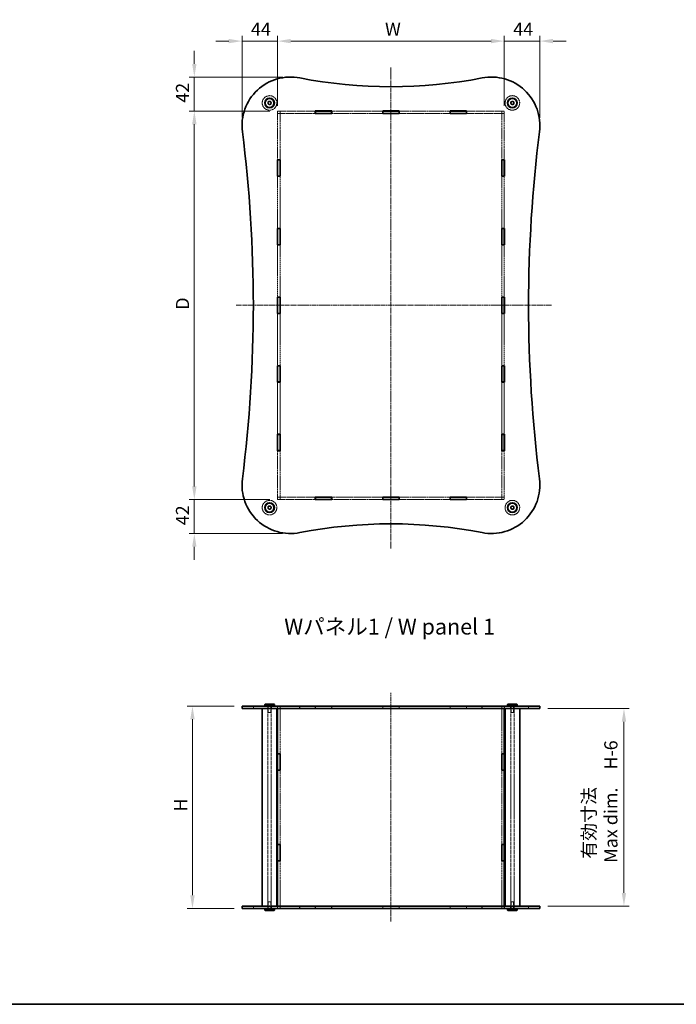
# Model space of a CAD drawing. Units: millimetres. Extents: x 14 to 8656, y 8 to 1834.
# Drawn here: x 826 to 1637, y 8 to 1225 of the extents above; entities that cross this region are included whole.
import ezdxf

# ---------------------------------------------------------------- set-up
doc = ezdxf.new("R2010")
doc.units = ezdxf.units.MM
doc.linetypes.add('CHAIN', pattern=[0.3543, 0.2362, -0.0295, 0.0591, -0.0295])
doc.linetypes.add('DASHED', pattern=[0.2067, 0.1654, -0.0413])
doc.layers.get('Defpoints').update_dxf_attribs({"lineweight": 25})
for name, color, linetype, lineweight in [('Border (ISO)', 7, 'Continuous', 35), ('Dimension (ISO)', 7, 'Continuous', 18), ('Dimension (ISO) @ 1', 7, 'Continuous', 18), ('Hidden (ISO)', 7, 'DASHED', 18), ('Hidden Narrow (ISO)', 7, 'DASHED', 18), ('Symbol (ISO)', 7, 'Continuous', 18), ('Visible (ISO)', 7, 'Continuous', 35), ('Visible Narrow (ISO)', 7, 'Continuous', 25)]:
    doc.layers.add(name, color=color, linetype=linetype, lineweight=lineweight)
doc.layers.add('Centerline (ISO)', color=7, linetype='Continuous', lineweight=18, true_color=0x80ffff)
doc.styles.add('Note Text (TK)', font='txt')
doc.dimstyles.new('Default - Method 1b (TK)', dxfattribs={"dimtxt": 2.5, "dimasz": 2.5, "dimexe": 1, "dimexo": 1.5, "dimgap": 1, "dimtad": 1, "dimtoh": 1, "dimrnd": 1e-08, "dimdsep": 46, "dimtxsty": 'Note Text (TK)', "dimcen": 0.09, "dimdle": 5, "dimclrd": 100, "dimclre": 100, "dimclrt": 7, "dimadec": 1, "dimazin": 1, "dimtfac": 1, "dimtmove": 0, "dimatfit": 3, "dimfxl": 0, "dimtolj": 1, "dimlwd": -1, "dimlwe": -1, "dimarcsym": 0})

# ---------------------------------------------------------------- blocks, each defined once
blk = doc.blocks.new('図面枠 tk図枠')
at = {"layer": 'Border (ISO)'}
blk.add_line((14.5, 8), (405.5, 8), dxfattribs=at)
blk = doc.blocks.new('*D35')
at = {"layer": 'Defpoints', "color": 0, "transparency": 16777216}
for p in [(1424.2, 1198.1), (1144.2, 1108.6), (1424.2, 1108.6)]:
    blk.add_point(p, dxfattribs=at)
at = {"layer": 'Dimension (ISO)', "color": 100, "transparency": 16777216}
for p, q in [((1144.2, 1118.3), (1144.2, 1204.6)), ((1424.2, 1118.3), (1424.2, 1204.6)), ((1160.4, 1198.1), (1407.9, 1198.1))]:
    blk.add_line(p, q, dxfattribs=at)
for points in [[(1160.4, 1200.8), (1160.4, 1195.4), (1144.2, 1198.1)], [(1407.9, 1200.8), (1407.9, 1195.4), (1424.2, 1198.1)]]:
    blk.add_solid(points, dxfattribs=at)
at = {"layer": 'Dimension (ISO)', "color": 7, "transparency": 16777216, "insert": (1271.9, 1212.8), "char_height": 16.25, "attachment_point": 4, "style": 'Note Text (TK)'}
blk.add_mtext('\\A1; \\fＭＳ Ｐゴシック|b0|i0;W', dxfattribs=at)
blk = doc.blocks.new('*D36')
at = {"layer": 'Defpoints', "color": 0, "transparency": 16777216}
for p in [(1144.2, 1111.7), (1041.3, 631.7), (1144.2, 631.7)]:
    blk.add_point(p, dxfattribs=at)
at = {"layer": 'Dimension (ISO)', "color": 100, "transparency": 16777216}
for p, q in [((1134.4, 1111.7), (1034.8, 1111.7)), ((1041.3, 1095.4), (1041.3, 647.9)), ((1134.4, 631.7), (1034.8, 631.7))]:
    blk.add_line(p, q, dxfattribs=at)
for points in [[(1038.6, 1095.4), (1044, 1095.4), (1041.3, 1111.7)], [(1038.6, 647.9), (1044, 647.9), (1041.3, 631.7)]]:
    blk.add_solid(points, dxfattribs=at)
at = {"layer": 'Dimension (ISO)', "color": 7, "transparency": 16777216, "insert": (1026.7, 861.2), "char_height": 16.25, "attachment_point": 4, "rotation": 90, "style": 'Note Text (TK)'}
blk.add_mtext('\\A1; \\fＭＳ Ｐゴシック|b0|i0;D', dxfattribs=at)
blk = doc.blocks.new('*D37')
at = {"layer": 'Defpoints', "color": 0, "transparency": 16777216}
for p in [(1100.2, 376.4), (1039, 126.4), (1100.2, 126.4)]:
    blk.add_point(p, dxfattribs=at)
at = {"layer": 'Dimension (ISO)', "color": 100, "transparency": 16777216}
for p, q in [((1090.4, 376.4), (1032.5, 376.4)), ((1039, 360.2), (1039, 142.7)), ((1090.4, 126.4), (1032.5, 126.4))]:
    blk.add_line(p, q, dxfattribs=at)
for points in [[(1036.3, 360.2), (1041.7, 360.2), (1039, 376.4)], [(1036.3, 142.7), (1041.7, 142.7), (1039, 126.4)]]:
    blk.add_solid(points, dxfattribs=at)
at = {"layer": 'Dimension (ISO)', "color": 7, "transparency": 16777216, "insert": (1024.4, 241.1), "char_height": 16.25, "attachment_point": 4, "rotation": 90, "style": 'Note Text (TK)'}
blk.add_mtext('\\A1; \\fＭＳ Ｐゴシック|b0|i0;H', dxfattribs=at)
blk = doc.blocks.new('*D38')
at = {"layer": 'Defpoints', "color": 0, "transparency": 16777216}
for p in [(1144.2, 1198.1), (1144.2, 1108.6), (1100.2, 1094)]:
    blk.add_point(p, dxfattribs=at)
at = {"layer": 'Dimension (ISO)', "color": 100, "transparency": 16777216}
for p, q in [((1100.2, 1103.8), (1100.2, 1204.6)), ((1144.2, 1118.3), (1144.2, 1204.6)), ((1083.9, 1198.1), (1067.7, 1198.1)), ((1100.2, 1198.1), (1144.2, 1198.1)), ((1160.4, 1198.1), (1176.7, 1198.1))]:
    blk.add_line(p, q, dxfattribs=at)
for points in [[(1083.9, 1200.8), (1083.9, 1195.4), (1100.2, 1198.1)], [(1160.4, 1200.8), (1160.4, 1195.4), (1144.2, 1198.1)]]:
    blk.add_solid(points, dxfattribs=at)
at = {"layer": 'Dimension (ISO)', "color": 7, "transparency": 16777216, "insert": (1111.2, 1212.8), "char_height": 16.25, "attachment_point": 4, "style": 'Note Text (TK)'}
blk.add_mtext('\\A1;44', dxfattribs=at)
blk = doc.blocks.new('*D39')
at = {"layer": 'Defpoints', "color": 0, "transparency": 16777216}
for p in [(1468.2, 1198.1), (1424.2, 1108.6), (1468.2, 1093.6)]:
    blk.add_point(p, dxfattribs=at)
at = {"layer": 'Dimension (ISO)', "color": 100, "transparency": 16777216}
for p, q in [((1424.2, 1118.3), (1424.2, 1204.6)), ((1468.2, 1103.3), (1468.2, 1204.6)), ((1407.9, 1198.1), (1391.7, 1198.1)), ((1424.2, 1198.1), (1468.2, 1198.1)), ((1484.4, 1198.1), (1500.7, 1198.1))]:
    blk.add_line(p, q, dxfattribs=at)
for points in [[(1407.9, 1200.8), (1407.9, 1195.4), (1424.2, 1198.1)], [(1484.4, 1200.8), (1484.4, 1195.4), (1468.2, 1198.1)]]:
    blk.add_solid(points, dxfattribs=at)
at = {"layer": 'Dimension (ISO)', "color": 7, "transparency": 16777216, "insert": (1435.2, 1212.8), "char_height": 16.25, "attachment_point": 4, "style": 'Note Text (TK)'}
blk.add_mtext('\\A1;44', dxfattribs=at)
blk = doc.blocks.new('*D40')
at = {"layer": 'Defpoints', "color": 0, "transparency": 16777216}
for p in [(1160.5, 1153.7), (1041.3, 1111.7), (1144.2, 1111.7)]:
    blk.add_point(p, dxfattribs=at)
at = {"layer": 'Dimension (ISO)', "color": 100, "transparency": 16777216}
for p, q in [((1041.3, 1169.9), (1041.3, 1186.2)), ((1150.8, 1153.7), (1034.8, 1153.7)), ((1041.3, 1153.7), (1041.3, 1111.7)), ((1134.4, 1111.7), (1034.8, 1111.7)), ((1041.3, 1095.4), (1041.3, 1079.2))]:
    blk.add_line(p, q, dxfattribs=at)
for points in [[(1038.6, 1169.9), (1044, 1169.9), (1041.3, 1153.7)], [(1038.6, 1095.4), (1044, 1095.4), (1041.3, 1111.7)]]:
    blk.add_solid(points, dxfattribs=at)
at = {"layer": 'Dimension (ISO)', "color": 7, "transparency": 16777216, "insert": (1026.7, 1121.9), "char_height": 16.25, "attachment_point": 4, "rotation": 90, "style": 'Note Text (TK)'}
blk.add_mtext('\\A1;42', dxfattribs=at)
blk = doc.blocks.new('*D41')
at = {"layer": 'Defpoints', "color": 0, "transparency": 16777216}
for p in [(1041.3, 631.7), (1144.2, 631.7), (1160.1, 589.7)]:
    blk.add_point(p, dxfattribs=at)
at = {"layer": 'Dimension (ISO)', "color": 100, "transparency": 16777216}
for p, q in [((1041.3, 647.9), (1041.3, 664.2)), ((1134.4, 631.7), (1034.8, 631.7)), ((1041.3, 589.7), (1041.3, 631.7)), ((1150.3, 589.7), (1034.8, 589.7)), ((1041.3, 573.4), (1041.3, 557.2))]:
    blk.add_line(p, q, dxfattribs=at)
for points in [[(1038.6, 647.9), (1044, 647.9), (1041.3, 631.7)], [(1038.6, 573.4), (1044, 573.4), (1041.3, 589.7)]]:
    blk.add_solid(points, dxfattribs=at)
at = {"layer": 'Dimension (ISO)', "color": 7, "transparency": 16777216, "insert": (1026.7, 599.9), "char_height": 16.25, "attachment_point": 4, "rotation": 90, "style": 'Note Text (TK)'}
blk.add_mtext('\\A1;42', dxfattribs=at)
blk = doc.blocks.new('*D32')
at = {"layer": 'Defpoints', "color": 0, "transparency": 16777216}
for p in [(1468.2, 373.4), (1468.2, 129.4), (1572, 129.4)]:
    blk.add_point(p, dxfattribs=at)
at = {"layer": 'Dimension (ISO)', "color": 100, "transparency": 16777216}
for p, q in [((1477.9, 373.4), (1578.5, 373.4)), ((1572, 357.2), (1572, 145.7)), ((1477.9, 129.4), (1578.5, 129.4))]:
    blk.add_line(p, q, dxfattribs=at)
for points in [[(1569.3, 357.2), (1574.7, 357.2), (1572, 373.4)], [(1569.3, 145.7), (1574.7, 145.7), (1572, 129.4)]]:
    blk.add_solid(points, dxfattribs=at)
at = {"layer": 'Dimension (ISO)', "color": 7, "transparency": 16777216, "insert": (1542.3, 182.8), "char_height": 16.25, "attachment_point": 4, "rotation": 90, "style": 'Note Text (TK)'}
blk.add_mtext('\\A1; \\fＭＳ Ｐゴシック|b0|i0;有効寸法\\P\\fＭＳ Ｐゴシック|b0|i0;Max dim.\u3000H-6', dxfattribs=at)

msp = doc.modelspace()

# ---------------------------------------------------------------- linework, layer by layer
at = {"layer": 'Centerline (ISO)', "linetype": 'CHAIN', "ltscale": 23.990969}
for p, q in [((1284.1848, 1165.5539), (1284.1848, 571.3666)), ((1092.9945, 871.6803), (1482.6145, 871.6803)), ((1284.1848, 110.1597), (1284.1848, 392.6597))]:
    msp.add_line(p, q, dxfattribs=at)
at = {"layer": 'Hidden (ISO)', "ltscale": 11.540736}
for p, q in [((1190.7015, 1111.6803), (1144.1848, 1111.6803)), ((1144.1848, 1108.6803), (1190.7015, 1108.6803)), ((1424.1848, 1111.6803), (1377.6681, 1111.6803)), ((1377.6681, 1108.6803), (1424.1848, 1108.6803)), ((1190.7015, 634.6803), (1144.1848, 634.6803)), ((1424.1848, 634.6803), (1377.6681, 634.6803)), ((1144.1848, 631.6803), (1190.7015, 631.6803)), ((1377.6681, 631.6803), (1424.1848, 631.6803))]:
    msp.add_line(p, q, dxfattribs=at)
at = {"layer": 'Hidden (ISO)', "ltscale": 0.878991}
for p, q in [((1144.1848, 1111.6803), (1144.1848, 1108.6803)), ((1147.1848, 1111.5803), (1144.1848, 1111.5803)), ((1147.1848, 1108.5803), (1144.1848, 1108.5803)), ((1147.1848, 1111.6803), (1147.1848, 1108.6803)), ((1421.1848, 1111.6803), (1421.1848, 1108.6803)), ((1424.1848, 1111.5803), (1421.1848, 1111.5803)), ((1424.1848, 1108.5803), (1421.1848, 1108.5803)), ((1424.1848, 1108.6803), (1424.1848, 1111.6803)), ((1144.1848, 634.7803), (1147.1848, 634.7803)), ((1144.1848, 634.6803), (1144.1848, 631.6803)), ((1147.1848, 634.6803), (1147.1848, 631.6803)), ((1421.1848, 634.7803), (1424.1848, 634.7803)), ((1421.1848, 634.6803), (1421.1848, 631.6803)), ((1424.1848, 631.6803), (1424.1848, 634.6803)), ((1147.1848, 631.7803), (1144.1848, 631.7803)), ((1424.1848, 631.7803), (1421.1848, 631.7803)), ((1114.1848, 373.4097), (1114.1848, 376.4097)), ((1131.9348, 373.4097), (1131.9348, 376.4097)), ((1136.4348, 373.4097), (1136.4348, 376.4097)), ((1144.0848, 376.4097), (1144.0848, 373.4097)), ((1147.1848, 376.3597), (1144.1848, 376.3597)), ((1147.2848, 376.4097), (1147.2848, 373.4097)), ((1190.7015, 376.4097), (1190.7015, 373.4097)), ((1211.0015, 376.4097), (1211.0015, 373.4097)), ((1274.0348, 373.4097), (1274.0348, 376.4097)), ((1294.3348, 373.4097), (1294.3348, 376.4097)), ((1357.3681, 376.4097), (1357.3681, 373.4097)), ((1377.6681, 376.4097), (1377.6681, 373.4097)), ((1421.0848, 376.4097), (1421.0848, 373.4097)), ((1424.1848, 376.3597), (1421.1848, 376.3597)), ((1424.2848, 376.4097), (1424.2848, 373.4097)), ((1431.9348, 373.4097), (1431.9348, 376.4097)), ((1436.4348, 373.4097), (1436.4348, 376.4097)), ((1454.1848, 373.4097), (1454.1848, 376.4097)), ((1114.1848, 126.4097), (1114.1848, 129.4097)), ((1131.9348, 126.4097), (1131.9348, 129.4097)), ((1136.4348, 126.4097), (1136.4348, 129.4097)), ((1144.0848, 129.4097), (1144.0848, 126.4097)), ((1147.1848, 126.4597), (1144.1848, 126.4597)), ((1147.2848, 129.4097), (1147.2848, 126.4097)), ((1190.7015, 129.4097), (1190.7015, 126.4097)), ((1211.0015, 129.4097), (1211.0015, 126.4097)), ((1274.0348, 126.4097), (1274.0348, 129.4097)), ((1294.3348, 126.4097), (1294.3348, 129.4097)), ((1357.3681, 129.4097), (1357.3681, 126.4097)), ((1377.6681, 129.4097), (1377.6681, 126.4097)), ((1421.0848, 129.4097), (1421.0848, 126.4097)), ((1424.1848, 126.4597), (1421.1848, 126.4597)), ((1424.2848, 129.4097), (1424.2848, 126.4097)), ((1431.9348, 126.4097), (1431.9348, 129.4097)), ((1436.4348, 126.4097), (1436.4348, 129.4097)), ((1454.1848, 126.4097), (1454.1848, 129.4097))]:
    msp.add_line(p, q, dxfattribs=at)
at = {"layer": 'Hidden (ISO)', "ltscale": 0.029203}
for p, q in [((1144.1848, 1108.6803), (1144.1848, 1108.5803)), ((1147.1848, 1108.6803), (1147.1848, 1108.5803)), ((1421.1848, 1108.6803), (1421.1848, 1108.5803)), ((1424.1848, 1108.6803), (1424.1848, 1108.5803)), ((1144.1848, 634.7803), (1144.1848, 634.6803)), ((1147.1848, 634.7803), (1147.1848, 634.6803)), ((1421.1848, 634.7803), (1421.1848, 634.6803)), ((1424.1848, 634.7803), (1424.1848, 634.6803))]:
    msp.add_line(p, q, dxfattribs=at)
at = {"layer": 'Hidden (ISO)', "ltscale": 14.198703}
for p, q in [((1144.1848, 1108.5803), (1144.1848, 1051.3503)), ((1147.1848, 1051.3503), (1147.1848, 1108.5803)), ((1421.1848, 1108.5803), (1421.1848, 1051.3503)), ((1424.1848, 1051.3503), (1424.1848, 1108.5803)), ((1144.1848, 692.0103), (1144.1848, 634.7803)), ((1147.1848, 634.7803), (1147.1848, 692.0103)), ((1421.1848, 692.0103), (1421.1848, 634.7803)), ((1424.1848, 634.7803), (1424.1848, 692.0103))]:
    msp.add_line(p, q, dxfattribs=at)
at = {"layer": 'Hidden (ISO)', "ltscale": 11.728877}
for p, q in [((1274.0348, 1111.6803), (1211.0015, 1111.6803)), ((1211.0015, 1108.6803), (1274.0348, 1108.6803)), ((1357.3681, 1111.6803), (1294.3348, 1111.6803)), ((1294.3348, 1108.6803), (1357.3681, 1108.6803)), ((1274.0348, 634.6803), (1211.0015, 634.6803)), ((1357.3681, 634.6803), (1294.3348, 634.6803)), ((1211.0015, 631.6803), (1274.0348, 631.6803)), ((1294.3348, 631.6803), (1357.3681, 631.6803))]:
    msp.add_line(p, q, dxfattribs=at)
at = {"layer": 'Hidden (ISO)', "ltscale": 11.994344}
for p, q in [((1144.1848, 1031.0503), (1144.1848, 966.5903)), ((1147.1848, 966.5903), (1147.1848, 1031.0503)), ((1421.1848, 1031.0503), (1421.1848, 966.5903)), ((1424.1848, 966.5903), (1424.1848, 1031.0503)), ((1144.1848, 946.2903), (1144.1848, 881.8303)), ((1147.1848, 881.8303), (1147.1848, 946.2903)), ((1421.1848, 946.2903), (1421.1848, 881.8303)), ((1424.1848, 881.8303), (1424.1848, 946.2903)), ((1144.1848, 861.5303), (1144.1848, 797.0703)), ((1147.1848, 797.0703), (1147.1848, 861.5303)), ((1421.1848, 861.5303), (1421.1848, 797.0703)), ((1424.1848, 797.0703), (1424.1848, 861.5303)), ((1144.1848, 776.7703), (1144.1848, 712.3103)), ((1147.1848, 712.3103), (1147.1848, 776.7703)), ((1421.1848, 776.7703), (1421.1848, 712.3103)), ((1424.1848, 712.3103), (1424.1848, 776.7703))]:
    msp.add_line(p, q, dxfattribs=at)
at = {"layer": 'Hidden (ISO)', "ltscale": 12.972031}
for p, q in [((1132.1848, 129.4097), (1132.1848, 373.4097)), ((1136.1848, 129.4097), (1136.1848, 373.4097)), ((1432.1848, 129.4097), (1432.1848, 373.4097)), ((1436.1848, 129.4097), (1436.1848, 373.4097))]:
    msp.add_line(p, q, dxfattribs=at)
at = {"layer": 'Hidden (ISO)', "ltscale": 2.344142}
for p, q in [((1132.6848, 376.4097), (1132.6848, 368.4097)), ((1135.6848, 376.4097), (1135.6848, 368.4097)), ((1432.6848, 376.4097), (1432.6848, 368.4097)), ((1435.6848, 376.4097), (1435.6848, 368.4097)), ((1132.6848, 126.4097), (1132.6848, 134.4097)), ((1135.6848, 126.4097), (1135.6848, 134.4097)), ((1432.6848, 126.4097), (1432.6848, 134.4097)), ((1435.6848, 126.4097), (1435.6848, 134.4097))]:
    msp.add_line(p, q, dxfattribs=at)
at = {"layer": 'Hidden (ISO)', "ltscale": 1.380772}
for p, q in [((1132.6848, 368.4097), (1135.6848, 368.4097)), ((1432.6848, 368.4097), (1435.6848, 368.4097)), ((1135.6848, 134.4097), (1132.6848, 134.4097)), ((1435.6848, 134.4097), (1432.6848, 134.4097))]:
    msp.add_line(p, q, dxfattribs=at)
at = {"layer": 'Hidden (ISO)', "ltscale": 0.864339}
for p, q in [((1144.1848, 376.3597), (1144.1848, 373.4097)), ((1147.1848, 376.3597), (1147.1848, 373.4097)), ((1190.8515, 373.4097), (1190.8515, 376.3597)), ((1210.8515, 376.3597), (1210.8515, 373.4097)), ((1274.1848, 373.4097), (1274.1848, 376.3597)), ((1294.1848, 376.3597), (1294.1848, 373.4097)), ((1357.5181, 373.4097), (1357.5181, 376.3597)), ((1377.5181, 376.3597), (1377.5181, 373.4097)), ((1421.1848, 376.3597), (1421.1848, 373.4097)), ((1424.1848, 376.3597), (1424.1848, 373.4097)), ((1144.1848, 129.4097), (1144.1848, 126.4597)), ((1147.1848, 129.4097), (1147.1848, 126.4597)), ((1190.8515, 126.4597), (1190.8515, 129.4097)), ((1210.8515, 129.4097), (1210.8515, 126.4597)), ((1274.1848, 126.4597), (1274.1848, 129.4097)), ((1294.1848, 129.4097), (1294.1848, 126.4597)), ((1357.5181, 126.4597), (1357.5181, 129.4097)), ((1377.5181, 129.4097), (1377.5181, 126.4597)), ((1421.1848, 129.4097), (1421.1848, 126.4597)), ((1424.1848, 129.4097), (1424.1848, 126.4597))]:
    msp.add_line(p, q, dxfattribs=at)
at = {"layer": 'Hidden (ISO)', "ltscale": 13.862529}
for p, q in [((1147.1848, 373.3597), (1147.1848, 317.4847)), ((1421.1848, 373.3597), (1421.1848, 317.4847)), ((1147.1848, 185.3347), (1147.1848, 129.4597)), ((1421.1848, 185.3347), (1421.1848, 129.4597))]:
    msp.add_line(p, q, dxfattribs=at)
at = {"layer": 'Hidden (ISO)', "ltscale": 5.860505}
for p, q in [((1190.8515, 376.3597), (1210.8515, 376.3597)), ((1274.1848, 376.3597), (1294.1848, 376.3597)), ((1357.5181, 376.3597), (1377.5181, 376.3597)), ((1210.8515, 126.4597), (1190.8515, 126.4597)), ((1294.1848, 126.4597), (1274.1848, 126.4597)), ((1377.5181, 126.4597), (1357.5181, 126.4597))]:
    msp.add_line(p, q, dxfattribs=at)
at = {"layer": 'Hidden (ISO)', "ltscale": 13.657846}
for p, q in [((1147.1848, 297.2847), (1147.1848, 205.5347)), ((1421.1848, 297.2847), (1421.1848, 205.5347))]:
    msp.add_line(p, q, dxfattribs=at)
at = {"layer": 'Hidden (ISO)', "ltscale": 14.029665}
for centre in [(1134.1848, 1121.6803), (1434.1848, 1121.6803), (1134.1848, 621.6803), (1434.1848, 621.6803)]:
    msp.add_circle(centre, 9, dxfattribs=at)
at = {"layer": 'Hidden (ISO)', "ltscale": 4.142518}
for centre in [(1134.1848, 1121.6803), (1434.1848, 1121.6803), (1134.1848, 621.6803), (1434.1848, 621.6803)]:
    msp.add_circle(centre, 2.25, dxfattribs=at)
at = {"layer": 'Hidden (ISO)', "ltscale": 3.682227}
for centre in [(1134.1848, 1121.6803), (1434.1848, 1121.6803), (1134.1848, 621.6803), (1434.1848, 621.6803)]:
    msp.add_circle(centre, 2, dxfattribs=at)
at = {"layer": 'Hidden (ISO)', "ltscale": 2.761645}
for centre in [(1134.1848, 1121.6803), (1434.1848, 1121.6803), (1134.1848, 621.6803), (1434.1848, 621.6803)]:
    msp.add_circle(centre, 1.5, dxfattribs=at)
at = {"layer": 'Hidden Narrow (ISO)', "ltscale": 0.878991}
for p, q in [((1100.6602, 373.4097), (1100.6602, 376.4097)), ((1467.7095, 373.4097), (1467.7095, 376.4097)), ((1100.6602, 126.4097), (1100.6602, 129.4097)), ((1467.7095, 126.4097), (1467.7095, 129.4097))]:
    msp.add_line(p, q, dxfattribs=at)
at = {"layer": 'Visible (ISO)'}
for p, q in [((1190.7015, 1108.5803), (1190.7015, 1111.7803)), ((1190.7015, 1111.7803), (1211.0015, 1111.7803)), ((1190.8515, 1111.6803), (1190.7015, 1111.6803)), ((1190.7015, 1108.6803), (1190.8515, 1108.6803)), ((1211.0015, 1108.5803), (1190.7015, 1108.5803)), ((1190.8515, 1111.6803), (1210.8515, 1111.6803)), ((1190.8515, 1111.6803), (1190.8515, 1108.6803)), ((1190.8515, 1108.6803), (1210.8515, 1108.6803)), ((1211.0015, 1111.6803), (1210.8515, 1111.6803)), ((1210.8515, 1111.6803), (1210.8515, 1108.6803)), ((1210.8515, 1108.6803), (1211.0015, 1108.6803)), ((1211.0015, 1111.7803), (1211.0015, 1108.5803)), ((1274.0348, 1108.5803), (1274.0348, 1111.7803)), ((1274.0348, 1111.7803), (1294.3348, 1111.7803)), ((1274.1848, 1111.6803), (1274.0348, 1111.6803)), ((1274.0348, 1108.6803), (1274.1848, 1108.6803)), ((1294.3348, 1108.5803), (1274.0348, 1108.5803)), ((1294.1848, 1111.6803), (1274.1848, 1111.6803)), ((1274.1848, 1111.6803), (1274.1848, 1108.6803)), ((1274.1848, 1108.6803), (1294.1848, 1108.6803)), ((1294.3348, 1111.6803), (1294.1848, 1111.6803)), ((1294.1848, 1111.6803), (1294.1848, 1108.6803)), ((1294.1848, 1108.6803), (1294.3348, 1108.6803)), ((1294.3348, 1111.7803), (1294.3348, 1108.5803)), ((1357.3681, 1108.5803), (1357.3681, 1111.7803)), ((1357.3681, 1111.7803), (1377.6681, 1111.7803)), ((1357.5181, 1111.6803), (1357.3681, 1111.6803)), ((1357.3681, 1108.6803), (1357.5181, 1108.6803)), ((1377.6681, 1108.5803), (1357.3681, 1108.5803)), ((1357.5181, 1111.6803), (1377.5181, 1111.6803)), ((1357.5181, 1111.6803), (1357.5181, 1108.6803)), ((1357.5181, 1108.6803), (1377.5181, 1108.6803)), ((1377.6681, 1111.6803), (1377.5181, 1111.6803)), ((1377.5181, 1111.6803), (1377.5181, 1108.6803)), ((1377.5181, 1108.6803), (1377.6681, 1108.6803)), ((1377.6681, 1111.7803), (1377.6681, 1108.5803)), ((1144.0848, 1031.0503), (1144.0848, 1051.3503)), ((1144.0848, 1051.3503), (1147.2848, 1051.3503)), ((1144.1848, 1051.3503), (1144.1848, 1051.2003)), ((1144.1848, 1051.2003), (1144.1848, 1031.2003)), ((1147.1848, 1051.2003), (1144.1848, 1051.2003)), ((1147.1848, 1051.2003), (1147.1848, 1051.3503)), ((1147.1848, 1051.2003), (1147.1848, 1031.2003)), ((1147.2848, 1051.3503), (1147.2848, 1031.0503)), ((1421.0848, 1031.0503), (1421.0848, 1051.3503)), ((1421.0848, 1051.3503), (1424.2848, 1051.3503)), ((1421.1848, 1051.3503), (1421.1848, 1051.2003)), ((1421.1848, 1051.2003), (1421.1848, 1031.2003)), ((1424.1848, 1051.2003), (1421.1848, 1051.2003)), ((1424.1848, 1051.2003), (1424.1848, 1051.3503)), ((1424.1848, 1051.2003), (1424.1848, 1031.2003)), ((1424.2848, 1051.3503), (1424.2848, 1031.0503)), ((1147.2848, 1031.0503), (1144.0848, 1031.0503)), ((1144.1848, 1031.2003), (1144.1848, 1031.0503)), ((1147.1848, 1031.2003), (1144.1848, 1031.2003)), ((1147.1848, 1031.0503), (1147.1848, 1031.2003)), ((1424.2848, 1031.0503), (1421.0848, 1031.0503)), ((1421.1848, 1031.2003), (1421.1848, 1031.0503)), ((1424.1848, 1031.2003), (1421.1848, 1031.2003)), ((1424.1848, 1031.0503), (1424.1848, 1031.2003)), ((1144.0848, 946.2903), (1144.0848, 966.5903)), ((1144.0848, 966.5903), (1147.2848, 966.5903)), ((1144.1848, 966.5903), (1144.1848, 966.4403)), ((1147.1848, 966.4403), (1144.1848, 966.4403)), ((1144.1848, 966.4403), (1144.1848, 946.4403)), ((1147.1848, 966.4403), (1147.1848, 966.5903)), ((1147.1848, 966.4403), (1147.1848, 946.4403)), ((1147.2848, 966.5903), (1147.2848, 946.2903)), ((1421.0848, 946.2903), (1421.0848, 966.5903)), ((1421.0848, 966.5903), (1424.2848, 966.5903)), ((1421.1848, 966.5903), (1421.1848, 966.4403)), ((1424.1848, 966.4403), (1421.1848, 966.4403)), ((1421.1848, 966.4403), (1421.1848, 946.4403)), ((1424.1848, 966.4403), (1424.1848, 966.5903)), ((1424.1848, 966.4403), (1424.1848, 946.4403)), ((1424.2848, 966.5903), (1424.2848, 946.2903)), ((1147.2848, 946.2903), (1144.0848, 946.2903)), ((1144.1848, 946.4403), (1144.1848, 946.2903)), ((1147.1848, 946.4403), (1144.1848, 946.4403)), ((1147.1848, 946.2903), (1147.1848, 946.4403)), ((1424.2848, 946.2903), (1421.0848, 946.2903)), ((1421.1848, 946.4403), (1421.1848, 946.2903)), ((1424.1848, 946.4403), (1421.1848, 946.4403)), ((1424.1848, 946.2903), (1424.1848, 946.4403)), ((1144.0848, 861.5303), (1144.0848, 881.8303)), ((1144.0848, 881.8303), (1147.2848, 881.8303)), ((1144.1848, 881.8303), (1144.1848, 881.6803)), ((1147.1848, 881.6803), (1144.1848, 881.6803)), ((1144.1848, 881.6803), (1144.1848, 861.6803)), ((1147.1848, 881.6803), (1147.1848, 881.8303)), ((1147.1848, 881.6803), (1147.1848, 861.6803)), ((1147.2848, 881.8303), (1147.2848, 861.5303)), ((1421.0848, 861.5303), (1421.0848, 881.8303)), ((1421.0848, 881.8303), (1424.2848, 881.8303)), ((1421.1848, 881.8303), (1421.1848, 881.6803)), ((1424.1848, 881.6803), (1421.1848, 881.6803)), ((1421.1848, 881.6803), (1421.1848, 861.6803)), ((1424.1848, 881.6803), (1424.1848, 881.8303)), ((1424.1848, 881.6803), (1424.1848, 861.6803)), ((1424.2848, 881.8303), (1424.2848, 861.5303)), ((1147.2848, 861.5303), (1144.0848, 861.5303)), ((1144.1848, 861.6803), (1144.1848, 861.5303)), ((1147.1848, 861.6803), (1144.1848, 861.6803)), ((1147.1848, 861.5303), (1147.1848, 861.6803)), ((1424.2848, 861.5303), (1421.0848, 861.5303)), ((1421.1848, 861.6803), (1421.1848, 861.5303)), ((1424.1848, 861.6803), (1421.1848, 861.6803)), ((1424.1848, 861.5303), (1424.1848, 861.6803)), ((1144.0848, 776.7703), (1144.0848, 797.0703)), ((1144.0848, 797.0703), (1147.2848, 797.0703)), ((1144.1848, 797.0703), (1144.1848, 796.9203)), ((1147.1848, 796.9203), (1144.1848, 796.9203)), ((1144.1848, 796.9203), (1144.1848, 776.9203)), ((1147.1848, 796.9203), (1147.1848, 797.0703)), ((1147.1848, 796.9203), (1147.1848, 776.9203)), ((1147.2848, 797.0703), (1147.2848, 776.7703)), ((1421.0848, 776.7703), (1421.0848, 797.0703)), ((1421.0848, 797.0703), (1424.2848, 797.0703)), ((1421.1848, 797.0703), (1421.1848, 796.9203)), ((1424.1848, 796.9203), (1421.1848, 796.9203)), ((1421.1848, 796.9203), (1421.1848, 776.9203)), ((1424.1848, 796.9203), (1424.1848, 797.0703)), ((1424.1848, 796.9203), (1424.1848, 776.9203)), ((1424.2848, 797.0703), (1424.2848, 776.7703)), ((1147.2848, 776.7703), (1144.0848, 776.7703)), ((1144.1848, 776.9203), (1144.1848, 776.7703)), ((1147.1848, 776.9203), (1144.1848, 776.9203)), ((1147.1848, 776.7703), (1147.1848, 776.9203)), ((1424.2848, 776.7703), (1421.0848, 776.7703)), ((1421.1848, 776.9203), (1421.1848, 776.7703)), ((1424.1848, 776.9203), (1421.1848, 776.9203)), ((1424.1848, 776.7703), (1424.1848, 776.9203)), ((1144.0848, 692.0103), (1144.0848, 712.3103)), ((1144.0848, 712.3103), (1147.2848, 712.3103)), ((1144.1848, 712.3103), (1144.1848, 712.1603)), ((1144.1848, 712.1603), (1144.1848, 692.1603)), ((1147.1848, 712.1603), (1144.1848, 712.1603)), ((1147.1848, 712.1603), (1147.1848, 712.3103)), ((1147.1848, 712.1603), (1147.1848, 692.1603)), ((1147.2848, 712.3103), (1147.2848, 692.0103)), ((1421.0848, 692.0103), (1421.0848, 712.3103)), ((1421.0848, 712.3103), (1424.2848, 712.3103)), ((1421.1848, 712.3103), (1421.1848, 712.1603)), ((1421.1848, 712.1603), (1421.1848, 692.1603)), ((1424.1848, 712.1603), (1421.1848, 712.1603)), ((1424.1848, 712.1603), (1424.1848, 712.3103)), ((1424.1848, 712.1603), (1424.1848, 692.1603)), ((1424.2848, 712.3103), (1424.2848, 692.0103)), ((1147.2848, 692.0103), (1144.0848, 692.0103)), ((1144.1848, 692.1603), (1144.1848, 692.0103)), ((1147.1848, 692.1603), (1144.1848, 692.1603)), ((1147.1848, 692.0103), (1147.1848, 692.1603)), ((1424.2848, 692.0103), (1421.0848, 692.0103)), ((1421.1848, 692.1603), (1421.1848, 692.0103)), ((1424.1848, 692.1603), (1421.1848, 692.1603)), ((1424.1848, 692.0103), (1424.1848, 692.1603)), ((1190.7015, 634.7803), (1211.0015, 634.7803)), ((1190.7015, 631.5803), (1190.7015, 634.7803)), ((1190.8515, 634.6803), (1190.7015, 634.6803)), ((1190.8515, 634.6803), (1210.8515, 634.6803)), ((1190.8515, 634.6803), (1190.8515, 631.6803)), ((1211.0015, 634.6803), (1210.8515, 634.6803)), ((1210.8515, 634.6803), (1210.8515, 631.6803)), ((1211.0015, 634.7803), (1211.0015, 631.5803)), ((1274.0348, 631.5803), (1274.0348, 634.7803)), ((1274.0348, 634.7803), (1294.3348, 634.7803)), ((1274.1848, 634.6803), (1274.0348, 634.6803)), ((1294.1848, 634.6803), (1274.1848, 634.6803)), ((1274.1848, 634.6803), (1274.1848, 631.6803)), ((1294.3348, 634.6803), (1294.1848, 634.6803)), ((1294.1848, 634.6803), (1294.1848, 631.6803)), ((1294.3348, 634.7803), (1294.3348, 631.5803)), ((1357.3681, 634.7803), (1377.6681, 634.7803)), ((1357.3681, 631.5803), (1357.3681, 634.7803)), ((1357.5181, 634.6803), (1357.3681, 634.6803)), ((1357.5181, 634.6803), (1377.5181, 634.6803)), ((1357.5181, 634.6803), (1357.5181, 631.6803)), ((1377.6681, 634.6803), (1377.5181, 634.6803)), ((1377.5181, 634.6803), (1377.5181, 631.6803)), ((1377.6681, 634.7803), (1377.6681, 631.5803)), ((1190.7015, 631.6803), (1190.8515, 631.6803)), ((1211.0015, 631.5803), (1190.7015, 631.5803)), ((1190.8515, 631.6803), (1210.8515, 631.6803)), ((1210.8515, 631.6803), (1211.0015, 631.6803)), ((1274.0348, 631.6803), (1274.1848, 631.6803)), ((1294.3348, 631.5803), (1274.0348, 631.5803)), ((1274.1848, 631.6803), (1294.1848, 631.6803)), ((1294.1848, 631.6803), (1294.3348, 631.6803)), ((1357.3681, 631.6803), (1357.5181, 631.6803)), ((1377.6681, 631.5803), (1357.3681, 631.5803)), ((1357.5181, 631.6803), (1377.5181, 631.6803)), ((1377.5181, 631.6803), (1377.6681, 631.6803)), ((1128.6848, 378.9097), (1128.1848, 378.4097)), ((1140.1848, 378.4097), (1128.1848, 378.4097)), ((1128.1848, 378.4097), (1128.1848, 376.9097)), ((1128.6848, 378.9097), (1139.6848, 378.9097)), ((1139.6848, 378.9097), (1140.1848, 378.4097)), ((1140.1848, 378.4097), (1140.1848, 376.9097)), ((1428.6848, 378.9097), (1428.1848, 378.4097)), ((1440.1848, 378.4097), (1428.1848, 378.4097)), ((1428.1848, 378.4097), (1428.1848, 376.9097)), ((1428.6848, 378.9097), (1439.6848, 378.9097)), ((1439.6848, 378.9097), (1440.1848, 378.4097)), ((1440.1848, 378.4097), (1440.1848, 376.9097)), ((1100.1848, 376.4097), (1171.69, 376.4097)), ((1100.1848, 373.4097), (1100.1848, 376.4097)), ((1171.69, 373.4097), (1100.1848, 373.4097)), ((1125.1848, 129.4097), (1125.1848, 373.4097)), ((1128.1848, 376.9097), (1140.1848, 376.9097)), ((1128.6848, 376.4097), (1128.1848, 376.9097)), ((1139.6848, 376.4097), (1140.1848, 376.9097)), ((1143.1848, 129.4097), (1143.1848, 373.4097)), ((1144.1848, 373.4097), (1144.1848, 373.3597)), ((1144.1848, 373.3597), (1190.8515, 373.3597)), ((1144.1848, 317.4847), (1144.1848, 373.3597)), ((1147.1848, 373.4097), (1147.1848, 373.3597)), ((1396.6797, 376.4097), (1171.69, 376.4097)), ((1171.69, 373.4097), (1396.6797, 373.4097)), ((1190.8515, 373.3597), (1190.8515, 373.4097)), ((1210.8515, 373.4097), (1210.8515, 373.3597)), ((1210.8515, 373.3597), (1274.1848, 373.3597)), ((1274.1848, 373.3597), (1274.1848, 373.4097)), ((1294.1848, 373.4097), (1294.1848, 373.3597)), ((1294.1848, 373.3597), (1357.5181, 373.3597)), ((1357.5181, 373.3597), (1357.5181, 373.4097)), ((1377.5181, 373.4097), (1377.5181, 373.3597)), ((1377.5181, 373.3597), (1424.1848, 373.3597)), ((1396.6797, 376.4097), (1468.1848, 376.4097)), ((1468.1848, 373.4097), (1396.6797, 373.4097)), ((1421.1848, 373.4097), (1421.1848, 373.3597)), ((1424.1848, 373.4097), (1424.1848, 373.3597)), ((1424.1848, 317.4847), (1424.1848, 373.3597)), ((1425.1848, 129.4097), (1425.1848, 373.4097)), ((1428.1848, 376.9097), (1440.1848, 376.9097)), ((1428.6848, 376.4097), (1428.1848, 376.9097)), ((1439.6848, 376.4097), (1440.1848, 376.9097)), ((1443.1848, 129.4097), (1443.1848, 373.4097)), ((1468.1848, 373.4097), (1468.1848, 376.4097)), ((1144.1848, 317.4847), (1147.1848, 317.4847)), ((1144.1848, 317.4847), (1144.1848, 317.3847)), ((1147.1848, 317.3847), (1144.1848, 317.3847)), ((1144.1848, 317.3847), (1144.1848, 297.3847)), ((1147.1848, 317.4847), (1147.1848, 297.2847)), ((1421.1848, 317.4847), (1424.1848, 317.4847)), ((1421.1848, 297.2847), (1421.1848, 317.4847)), ((1424.1848, 317.3847), (1421.1848, 317.3847)), ((1424.1848, 317.4847), (1424.1848, 317.3847)), ((1424.1848, 317.3847), (1424.1848, 297.3847)), ((1147.1848, 297.3847), (1144.1848, 297.3847)), ((1144.1848, 297.3847), (1144.1848, 297.2847)), ((1147.1848, 297.2847), (1144.1848, 297.2847)), ((1144.1848, 205.5347), (1144.1848, 297.2847)), ((1424.1848, 297.3847), (1421.1848, 297.3847)), ((1424.1848, 297.2847), (1421.1848, 297.2847)), ((1424.1848, 297.3847), (1424.1848, 297.2847)), ((1424.1848, 205.5347), (1424.1848, 297.2847)), ((1144.1848, 205.5347), (1147.1848, 205.5347)), ((1144.1848, 205.5347), (1144.1848, 205.4347)), ((1147.1848, 205.4347), (1144.1848, 205.4347)), ((1144.1848, 205.4347), (1144.1848, 185.4347)), ((1147.1848, 205.5347), (1147.1848, 185.3347)), ((1421.1848, 185.3347), (1421.1848, 205.5347)), ((1421.1848, 205.5347), (1424.1848, 205.5347)), ((1424.1848, 205.4347), (1421.1848, 205.4347)), ((1424.1848, 205.5347), (1424.1848, 205.4347)), ((1424.1848, 205.4347), (1424.1848, 185.4347)), ((1147.1848, 185.4347), (1144.1848, 185.4347)), ((1144.1848, 185.4347), (1144.1848, 185.3347)), ((1147.1848, 185.3347), (1144.1848, 185.3347)), ((1144.1848, 129.4597), (1144.1848, 185.3347)), ((1424.1848, 185.4347), (1421.1848, 185.4347)), ((1424.1848, 185.3347), (1421.1848, 185.3347)), ((1424.1848, 185.4347), (1424.1848, 185.3347)), ((1424.1848, 129.4597), (1424.1848, 185.3347)), ((1100.1848, 129.4097), (1171.69, 129.4097)), ((1100.1848, 126.4097), (1100.1848, 129.4097)), ((1171.69, 126.4097), (1100.1848, 126.4097)), ((1128.6848, 126.4097), (1128.1848, 125.9097)), ((1140.1848, 125.9097), (1128.1848, 125.9097)), ((1128.1848, 124.4097), (1128.1848, 125.9097)), ((1128.1848, 124.4097), (1140.1848, 124.4097)), ((1128.6848, 123.9097), (1128.1848, 124.4097)), ((1139.6848, 123.9097), (1128.6848, 123.9097)), ((1139.6848, 126.4097), (1140.1848, 125.9097)), ((1139.6848, 123.9097), (1140.1848, 124.4097)), ((1140.1848, 124.4097), (1140.1848, 125.9097)), ((1190.8515, 129.4597), (1144.1848, 129.4597)), ((1144.1848, 129.4597), (1144.1848, 129.4097)), ((1147.1848, 129.4597), (1147.1848, 129.4097)), ((1396.6797, 129.4097), (1171.69, 129.4097)), ((1171.69, 126.4097), (1396.6797, 126.4097)), ((1190.8515, 129.4097), (1190.8515, 129.4597)), ((1274.1848, 129.4597), (1210.8515, 129.4597)), ((1210.8515, 129.4597), (1210.8515, 129.4097)), ((1274.1848, 129.4097), (1274.1848, 129.4597)), ((1357.5181, 129.4597), (1294.1848, 129.4597)), ((1294.1848, 129.4597), (1294.1848, 129.4097)), ((1357.5181, 129.4097), (1357.5181, 129.4597)), ((1424.1848, 129.4597), (1377.5181, 129.4597)), ((1377.5181, 129.4597), (1377.5181, 129.4097)), ((1396.6797, 129.4097), (1468.1848, 129.4097)), ((1468.1848, 126.4097), (1396.6797, 126.4097)), ((1421.1848, 129.4597), (1421.1848, 129.4097)), ((1424.1848, 129.4597), (1424.1848, 129.4097)), ((1428.6848, 126.4097), (1428.1848, 125.9097)), ((1440.1848, 125.9097), (1428.1848, 125.9097)), ((1428.1848, 124.4097), (1428.1848, 125.9097)), ((1428.1848, 124.4097), (1440.1848, 124.4097)), ((1428.6848, 123.9097), (1428.1848, 124.4097)), ((1439.6848, 123.9097), (1428.6848, 123.9097)), ((1439.6848, 126.4097), (1440.1848, 125.9097)), ((1439.6848, 123.9097), (1440.1848, 124.4097)), ((1440.1848, 124.4097), (1440.1848, 125.9097)), ((1468.1848, 126.4097), (1468.1848, 129.4097))]:
    msp.add_line(p, q, dxfattribs=at)
for centre, radius in [((1134.1848, 1121.6803), 6), ((1134.1848, 1121.6803), 5.5), ((1434.1848, 1121.6803), 6), ((1434.1848, 1121.6803), 5.5), ((1134.1848, 621.6803), 6), ((1134.1848, 621.6803), 5.5), ((1434.1848, 621.6803), 6), ((1434.1848, 621.6803), 5.5)]:
    msp.add_circle(centre, radius, dxfattribs=at)
for centre, radius, start, end in [((1160.1848, 1093.6803), 60, 78.9449197, 187.2169377), ((1284.1848, 1728.347), 586.6667, 258.9449197, 281.0550803), ((1408.1848, 1093.6803), 60, 352.7830623, 101.0550803), ((-592.958, 871.6803), 1707.1429, 352.7830623, 7.2169377), ((3161.3277, 871.6803), 1707.1429, 172.7830623, 187.2169377), ((1160.1848, 649.6803), 60, 172.7830623, 281.0550803), ((1408.1848, 649.6803), 60, 258.9449197, 7.2169377), ((1284.1848, 15.0137), 586.6667, 78.9449197, 101.0550803)]:
    msp.add_arc(centre, radius, start, end, dxfattribs=at)
at = {"layer": 'Visible Narrow (ISO)'}
for p, q in [((1171.69, 373.4097), (1171.69, 376.4097)), ((1396.6797, 373.4097), (1396.6797, 376.4097)), ((1171.69, 126.4097), (1171.69, 129.4097)), ((1396.6797, 126.4097), (1396.6797, 129.4097))]:
    msp.add_line(p, q, dxfattribs=at)

# ---------------------------------------------------------------- block references
at = {"xscale": 6.5, "yscale": 6.5, "zscale": 6.5}
msp.add_blockref('図面枠 tk図枠', (321.25, -44), dxfattribs=at)

# ---------------------------------------------------------------- texts
at = {"layer": 'Symbol (ISO)', "color": 7, "insert": (1152.3852, 474.6443), "char_height": 19.500001, "width": 271.973701, "attachment_point": 4, "line_spacing_factor": 1.5, "style": 'Note Text (TK)'}
msp.add_mtext('\\fＭＳ Ｐゴシック|b0|i0;\\H19.5000;Wパネル1 / W panel 1', dxfattribs=at)

# ---------------------------------------------------------------- dimensions: what is measured, and where the dimension line sits
at = {"layer": 'Dimension (ISO) @ 1', "color": 100, "true_color": 0x00ff3f}
dim = msp.add_linear_dim(base=(1424.1848, 1198.1251), p1=(1144.1848, 1108.5803), p2=(1424.1848, 1108.5803), text=' \\fＭＳ Ｐゴシック|b0|i0;W', dimstyle='Default - Method 1b (TK)', override={"dimscale": 1, "dimtxt": 16.25, "dimasz": 16.25, "dimexe": 6.5, "dimexo": 9.75, "dimgap": 6.5, "dimtoh": 0, "dimdec": 2, "dimcen": 0.585, "dimtol": 0, "dimlim": 0, "dimtp": 0, "dimtm": 0, "dimtdec": 2, "dimtix": 0, "dimtofl": 0, "dimtmove": 0, "dimatfit": 1}, dxfattribs=at)
dim.commit()
dim.dimension.update_dxf_attribs({"geometry": '*D35', "text_midpoint": (1284.1848, 1198.1251), "dimtype": 160})
for base, p1, p2, angle, picture, middle in [((1144.1848, 1198.1251), (1100.1858, 1094.0301), (1144.1848, 1108.5803), 180, '*D38', (1122.1853, 1198.1251)), ((1468.1847, 1198.1251), (1424.1848, 1108.5803), (1468.1847, 1093.5868), 180, '*D39', (1446.1848, 1198.1251)), ((1041.3353, 1111.6803), (1160.5346, 1153.6793), (1144.1848, 1111.6803), 90, '*D40', (1041.3353, 1132.6798)), ((1041.3353, 631.6803), (1160.0913, 589.6804), (1144.1848, 631.6803), 90, '*D41', (1041.3353, 610.6804))]:
    dim = msp.add_linear_dim(base=base, p1=p1, p2=p2, angle=angle, dimstyle='Default - Method 1b (TK)', override={"dimscale": 1, "dimtxt": 16.25, "dimasz": 16.25, "dimexe": 6.5, "dimexo": 9.75, "dimgap": 6.5, "dimtoh": 0, "dimdec": 2, "dimcen": 0.585, "dimtol": 0, "dimlim": 0, "dimtp": 0, "dimtm": 0, "dimtdec": 2, "dimtix": 0, "dimtofl": 1, "dimtmove": 0, "dimatfit": 1}, dxfattribs=at)
    dim.commit()
    dim.dimension.update_dxf_attribs({"geometry": picture, "text_midpoint": middle, "dimtype": 160})
for base, p1, p2, text, picture, middle in [((1041.3353, 631.6803), (1144.1848, 1111.6803), (1144.1848, 631.6803), ' \\fＭＳ Ｐゴシック|b0|i0;D', '*D36', (1041.3353, 871.6803)), ((1039.0287, 126.4097), (1100.1848, 376.4097), (1100.1848, 126.4097), ' \\fＭＳ Ｐゴシック|b0|i0;H', '*D37', (1039.0287, 251.4097)), ((1571.9861, 129.4097), (1468.1848, 373.4097), (1468.1848, 129.4097), ' \\fＭＳ Ｐゴシック|b0|i0;有効寸法\\P\\fＭＳ Ｐゴシック|b0|i0;Max dim.\u3000H-6', '*D32', (1571.9861, 251.4097))]:
    dim = msp.add_linear_dim(base=base, p1=p1, p2=p2, angle=90, text=text, dimstyle='Default - Method 1b (TK)', override={"dimscale": 1, "dimtxt": 16.25, "dimasz": 16.25, "dimexe": 6.5, "dimexo": 9.75, "dimgap": 6.5, "dimtoh": 0, "dimdec": 2, "dimcen": 0.585, "dimtol": 0, "dimlim": 0, "dimtp": 0, "dimtm": 0, "dimtdec": 2, "dimtix": 0, "dimtofl": 0, "dimtmove": 0, "dimatfit": 1}, dxfattribs=at)
    dim.commit()
    dim.dimension.update_dxf_attribs({"geometry": picture, "text_midpoint": middle, "dimtype": 160})

doc.saveas('drawing.dxf')
